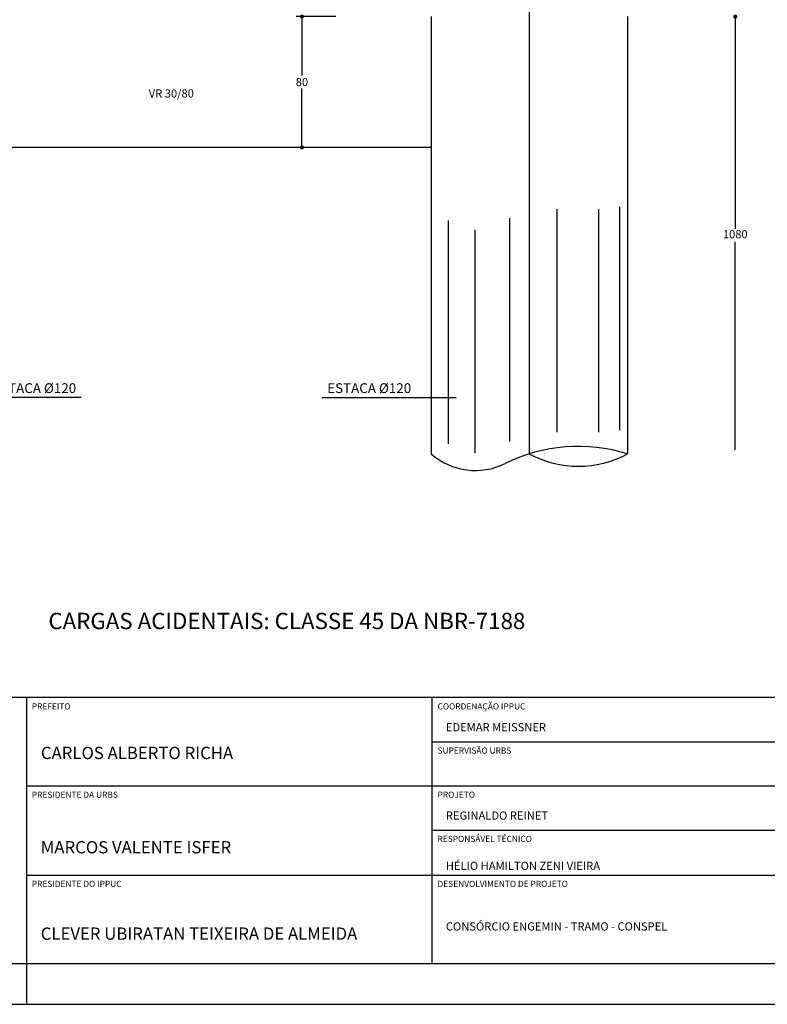
# Model space of a CAD drawing. Extents: x -2117 to 16308, y 2149 to 15065.
# Drawn here: x 14450 to 15363, y 6351 to 7555 of the extents above; entities that cross this region are included whole.
import ezdxf
from ezdxf.enums import TextEntityAlignment as Align

# ---------------------------------------------------------------- set-up
doc = ezdxf.new("R2010")
doc.units = 0
doc.header["$LTSCALE"] = 18
doc.header["$MEASUREMENT"] = 0
doc.layers.get('0').update_dxf_attribs({"linetype": 'CONTINUOUS'})
doc.layers.get('DEFPOINTS').update_dxf_attribs({"linetype": 'CONTINUOUS'})
for name, color, linetype in [('01EIXO', 128, 'CONTINUOUS'), ('02', 1, 'CONTINUOUS'), ('03', 7, 'CONTINUOUS'), ('COTA', 243, 'CONTINUOUS'), ('HACHURA', 134, 'CONTINUOUS'), ('TEXTO', 2, 'CONTINUOUS'), ('TITULO', 4, 'CONTINUOUS')]:
    doc.layers.add(name, color=color, linetype=linetype)
doc.styles.add('REGUA120', font='ARIAL.TTF')
doc.styles.add('REGUA60', font='ARIAL.TTF')
doc.styles.add('REGUA80', font='ARIAL.TTF')
doc.styles.add('ROMANS', font='romans')
doc.dimstyles.new('COTA25V', dxfattribs={"dimtxt": 10, "dimasz": 5, "dimexe": 7, "dimexo": 2, "dimgap": 3, "dimtad": 1, "dimtih": 1, "dimtoh": 1, "dimdec": 1, "dimlfac": 0.5, "dimzin": 12, "dimdsep": 46, "dimtxsty": 'ROMANS', "dimblk1": 'DOT', "dimblk2": 'DOT', "dimsah": 1, "dimcen": 0, "dimdle": 7, "dimclrd": 243, "dimclre": 243, "dimclrt": 2, "dimadec": 0, "dimazin": 0, "dimtfac": 1, "dimtdec": 4, "dimtix": 1, "dimtmove": 2, "dimatfit": 3, "dimfxl": 0, "dimtolj": 1, "dimtzin": 12, "dimarcsym": 0})

# ---------------------------------------------------------------- blocks, each defined once
blk = doc.blocks.new('_DOT')
at = {"color": 243, "linetype": 'ByBlock'}
blk.add_line((-0.5, 0), (-1, 0), dxfattribs=at)
at = {"color": 243, "linetype": 'ByBlock', "const_width": 0.5}
blk.add_lwpolyline([(-0.25, 0, 1), (0.25, 0, 1)], format="xyb", close=True, dxfattribs=at)
blk = doc.blocks.new('*D49')
at = {"layer": 'COTA', "color": 243, "lineweight": -2}
for p, q in [((14835.9, 7558.3), (14787.6, 7558.3)), ((14794.6, 7553.3), (14794.6, 7486.3)), ((14794.6, 7403.3), (14794.6, 7470.3)), ((14835.9, 7398.3), (14787.6, 7398.3))]:
    blk.add_line(p, q, dxfattribs=at)
at = {"layer": 'DEFPOINTS', "color": 0, "lineweight": 0}
for p in [(14837.9, 7558.3), (14794.6, 7398.3), (14837.9, 7398.3)]:
    blk.add_point(p, dxfattribs=at)
at = {"layer": 'COTA', "color": 243, "lineweight": -2, "xscale": 5, "yscale": 5, "zscale": 5}
for p, rotation in [((14794.6, 7558.3), 90), ((14794.6, 7398.3), 270)]:
    blk.add_blockref('_DOT', p, dxfattribs=dict(at, rotation=rotation))
at = {"layer": 'COTA', "color": 2, "insert": (14794.6, 7478.3), "char_height": 10, "attachment_point": 5, "style": 'ROMANS'}
blk.add_mtext('\\A1;80', dxfattribs=at)

msp = doc.modelspace()

# ---------------------------------------------------------------- linework, layer by layer
at = {"layer": '01EIXO'}
for p, q in [((15106.64313, 7050.03021), (15106.64313, 7322.97792)), ((15157.55566, 7050.03021), (15157.55566, 7322.97792)), ((15183.01192, 7052.85869), (15183.01192, 7325.8064)), ((14973.70487, 7035.88784), (14973.70487, 7308.83556)), ((15048.65942, 7038.71632), (15048.65942, 7311.66403)), ((15006.23232, 7024.57395), (15006.23232, 7297.52166))]:
    msp.add_line(p, q, dxfattribs=at)
at = {"layer": '02'}
for p, q in [((14952.52421, 7558.26612), (14952.52421, 7023.6798)), ((15192.52421, 7558.26612), (15192.52421, 7023.6798))]:
    msp.add_line(p, q, dxfattribs=at)
for centre, radius, start, end in [((15132.52421, 6831.26004), 201.55735, 72.68156688, 116.36898136), ((15006.59517, 7085.28767), 81.97071, 228.72776809, 296.36898136), ((15132.52421, 7135.23014), 126.66286, 241.72535905, 298.27464095)]:
    msp.add_arc(centre, radius, start, end, dxfattribs=at)
at = {"layer": '03'}
msp.add_line((14952.52421, 7398.26612), (14392.52421, 7398.26612), dxfattribs=at)
at = {"layer": 'COTA', "color": 243}
for p, q in [((15324.21025, 7553.26612), (15324.21025, 7298.97296)), ((15324.21025, 7028.6798), (15324.21025, 7282.97296))]:
    msp.add_line(p, q, dxfattribs=at)
at = {"layer": 'COTA'}
for p, q in [((14524.7955, 7092.45883), (14361.29687, 7092.45883)), ((14819.41138, 7092.45883), (14982.91002, 7092.45883))]:
    msp.add_line(p, q, dxfattribs=at)
at = {"layer": 'HACHURA'}
msp.add_line((15072.52421, 8882.26613), (15072.52421, 7023.6798), dxfattribs=at)
at = {"layer": 'TEXTO'}
for p, q in [((14953.90842, 6400.69295), (14953.90842, 6725.69202)), ((14953.90842, 6671.69217), (15382.96608, 6671.69217)), ((14457.96872, 6617.69233), (15382.96608, 6617.69233)), ((14953.90842, 6563.69248), (15382.96608, 6563.69248)), ((14457.96872, 6508.69264), (15382.96608, 6508.69264)), ((10487.98008, 6400.69295), (16257.96357, 6400.69295)), ((14457.96872, 6400.69295), (14457.96872, 6350.69309)), ((10362.98044, 6350.69309), (16307.96343, 6350.69309))]:
    msp.add_line(p, q, dxfattribs=at)
msp.add_lwpolyline([(15382.76608, 6725.69202), (10487.98008, 6725.69202)], dxfattribs=at)
msp.add_lwpolyline([(15382.96608, 6725.69202), (14457.96872, 6725.69202), (14457.96872, 6400.69295), (15382.96608, 6400.69295)], close=True, dxfattribs=at)

# ---------------------------------------------------------------- block references
at = {"layer": 'COTA', "color": 243, "xscale": 5, "yscale": 5, "zscale": 5, "rotation": 90}
msp.add_blockref('_DOT', (15324.21025, 7558.26612), dxfattribs=at)

# ---------------------------------------------------------------- texts
at = {"layer": 'COTA', "color": 2, "lineweight": 0, "insert": (15324.21025, 7290.97296), "char_height": 10, "attachment_point": 5, "style": 'ROMANS'}
msp.add_mtext('1080', dxfattribs=at)
at = {"layer": 'TEXTO', "style": 'ROMANS'}
for s, height, p in [('VR 30/80', 10, (14634.94819, 7459.30945)), ('ESTACA %%c120', 12, (14467.37071, 7098.02935)), ('ESTACA %%c120', 12, (14876.83617, 7098.02935))]:
    msp.add_text(s, height=height, dxfattribs=at).set_placement(p, align=Align.CENTER)
at = {"layer": 'TEXTO'}
for s, height, style, p in [('PREFEITO', 7.499979, 'REGUA60', (14464.40992, 6711.18146)), ('COORDENAÇÃO IPPUC', 7.4999785, 'REGUA60', (14960.34961, 6711.18146)), ('EDEMAR MEISSNER', 9.9999714, 'REGUA80', (14970.49494, 6684.44921)), ('CARLOS ALBERTO RICHA', 14.9999571, 'REGUA120', (14475.51562, 6650.5341)), ('SUPERVISÃO URBS', 7.4999785, 'REGUA60', (14960.34961, 6657.18161)), ('PRESIDENTE DA URBS', 7.4999785, 'REGUA60', (14464.40992, 6603.18176)), ('PROJETO', 7.499979, 'REGUA60', (14960.34961, 6603.18176)), ('REGINALDO REINET', 9.9999714, 'REGUA80', (14970.49494, 6576.44952)), ('MARCOS VALENTE ISFER', 14.9999571, 'REGUA120', (14475.36314, 6535.19936)), ('RESPONSÁVEL TÉCNICO', 7.4999785, 'REGUA60', (14960.34961, 6549.18192)), ('HÉLIO HAMILTON ZENI VIEIRA', 9.9999714, 'REGUA80', (14970.49494, 6514.96126)), ('PRESIDENTE DO IPPUC', 7.4999785, 'REGUA60', (14464.40992, 6494.18208)), ('DESENVOLVIMENTO DE PROJETO', 7.4999785, 'REGUA60', (14960.34961, 6494.18208)), ('CONSÓRCIO ENGEMIN - TRAMO - CONSPEL', 9.9999714, 'REGUA80', (14970.49494, 6440.8852)), ('CLEVER UBIRATAN TEIXEIRA DE ALMEIDA', 14.9999571, 'REGUA120', (14475.36314, 6429.60246))]:
    msp.add_text(s, height=height, dxfattribs=dict(at, style=style)).set_placement(p)
at = {"layer": 'TITULO', "style": 'ROMANS'}
msp.add_text('CARGAS ACIDENTAIS: CLASSE 45 DA NBR-7188', height=20.00001, dxfattribs=at).set_placement((14484.70884, 6809.37655))

# ---------------------------------------------------------------- dimensions: what is measured, and where the dimension line sits
at = {"layer": 'COTA'}
dim = msp.add_linear_dim(base=(14794.62735, 7398.26612), p1=(14837.8514, 7558.26612), p2=(14837.8514, 7398.26612), angle=90, dimstyle='COTA25V', dxfattribs=at)
dim.commit()
dim.dimension.update_dxf_attribs({"geometry": '*D49', "text_midpoint": (14794.62735, 7478.26612)})

doc.saveas('drawing.dxf')
